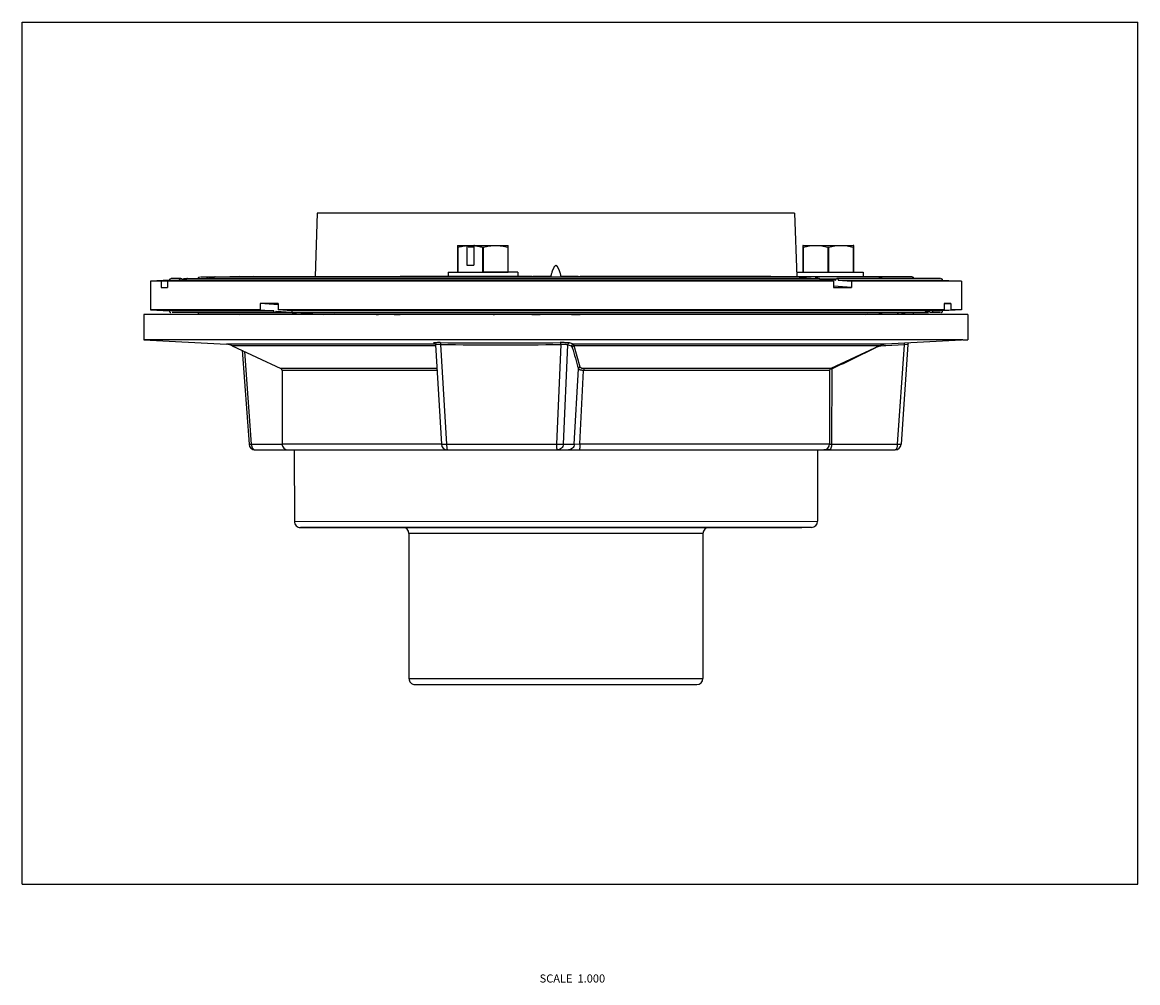
# Model space of a CAD drawing. Units: inches. Extents: x 0 to 11, y -1 to 8.5.
import ezdxf

# ---------------------------------------------------------------- set-up
doc = ezdxf.new("R2010")
doc.units = ezdxf.units.IN
doc.header["$LTSCALE"] = 0.605
doc.header["$MEASUREMENT"] = 0
doc.layers.get('0').update_dxf_attribs({"linetype": 'CONTINUOUS'})
doc.styles.get("Standard").update_dxf_attribs({"font": 'txt', "width": 0.8})

msp = doc.modelspace()

# ---------------------------------------------------------------- linework, layer by layer
at = {"color": 7, "linetype": 'Continuous'}
for p, q in [((0, 0), (0, 8.5)), ((0, 8.5), (11, 8.5)), ((11, 0), (11, 8.5)), ((2.909, 6.618), (2.888, 5.993)), ((7.616, 6.618), (2.909, 6.618)), ((7.616, 6.618), (7.638, 5.993)), ((4.293, 6.299), (4.293, 6.299)), ((4.293, 6.299), (4.293, 6.037)), ((4.293, 6.299), (4.793, 6.299)), ((4.293, 6.283), (4.298, 6.283)), ((4.298, 6.037), (4.298, 6.283)), ((4.383, 6.298), (4.385, 6.299)), ((4.383, 6.298), (4.383, 6.106)), ((4.397, 6.287), (4.391, 6.299)), ((4.397, 6.287), (4.452, 6.287)), ((4.454, 6.299), (4.452, 6.298)), ((4.452, 6.298), (4.452, 6.106)), ((4.537, 6.283), (4.537, 6.037)), ((4.537, 6.283), (4.548, 6.283)), ((4.548, 6.037), (4.548, 6.283)), ((4.787, 6.283), (4.787, 6.037)), ((4.787, 6.283), (4.793, 6.283)), ((4.793, 6.037), (4.793, 6.299)), ((4.793, 6.299), (4.793, 6.299)), ((7.702, 6.3), (7.699, 6.298)), ((7.699, 6.298), (7.699, 6.037)), ((7.699, 6.283), (7.704, 6.283)), ((7.702, 6.3), (8.195, 6.3)), ((7.704, 6.037), (7.704, 6.283)), ((7.943, 6.283), (7.954, 6.283)), ((7.943, 6.283), (7.943, 6.037)), ((7.954, 6.037), (7.954, 6.283)), ((8.193, 6.283), (8.199, 6.283)), ((8.193, 6.283), (8.193, 6.037)), ((8.199, 6.298), (8.195, 6.3)), ((8.199, 6.037), (8.199, 6.298)), ((4.383, 6.106), (4.452, 6.106)), ((1.45, 5.957), (1.263, 5.947)), ((1.263, 5.947), (1.263, 5.663)), ((1.368, 5.947), (1.263, 5.947)), ((1.368, 5.947), (1.429, 5.95)), ((1.368, 5.947), (1.368, 5.885)), ((1.429, 5.95), (1.459, 5.952)), ((1.614, 5.957), (1.433, 5.947)), ((1.433, 5.947), (1.433, 5.885)), ((8.001, 5.947), (1.433, 5.947)), ((1.45, 5.957), (1.55, 5.957)), ((1.459, 5.952), (1.55, 5.957)), ((1.565, 5.973), (1.467, 5.973)), ((1.616, 5.965), (1.58, 5.963)), ((1.58, 5.958), (1.614, 5.96)), ((1.589, 5.973), (7.858, 5.973)), ((1.614, 5.957), (7.869, 5.957)), ((1.758, 5.988), (7.659, 5.988)), ((1.888, 5.979), (1.851, 5.978)), ((1.852, 5.973), (1.886, 5.975)), ((2.138, 5.993), (2.045, 5.988)), ((2.125, 5.988), (2.214, 5.993)), ((2.138, 5.993), (3.699, 5.993)), ((2.279, 5.993), (2.189, 5.988)), ((5.025, 5.993), (3.726, 5.993)), ((4.199, 6.037), (4.199, 5.993)), ((4.199, 6.037), (4.793, 6.037)), ((4.886, 6.037), (4.548, 6.037)), ((4.886, 6.037), (4.886, 5.993)), ((5.211, 5.993), (5.035, 5.993)), ((5.481, 5.993), (5.314, 5.993)), ((7.382, 5.993), (5.5, 5.993)), ((7.448, 5.988), (7.382, 5.993)), ((7.396, 5.993), (8.378, 5.993)), ((7.406, 5.991), (7.406, 5.993)), ((7.559, 5.993), (7.624, 5.988)), ((7.636, 6.037), (8.292, 6.037)), ((7.665, 5.985), (7.671, 5.984)), ((7.671, 5.984), (7.691, 5.983)), ((7.691, 5.983), (7.824, 5.973)), ((8.775, 5.988), (7.835, 5.988)), ((7.862, 5.971), (8.029, 5.971)), ((7.864, 5.97), (7.876, 5.969)), ((8.001, 5.947), (7.869, 5.957)), ((7.876, 5.969), (8.023, 5.958)), ((8.001, 5.947), (8.001, 5.885)), ((9.053, 5.973), (8.034, 5.973)), ((8.045, 5.957), (9.075, 5.957)), ((8.045, 5.957), (8.178, 5.947)), ((9.263, 5.947), (8.178, 5.947)), ((8.178, 5.947), (8.178, 5.885)), ((8.292, 6.037), (8.292, 5.993)), ((8.378, 5.993), (8.446, 5.989)), ((8.446, 5.99), (8.48, 5.988)), ((9.075, 5.957), (9.263, 5.947)), ((9.263, 5.947), (9.263, 5.663)), ((1.368, 5.885), (1.433, 5.888)), ((8.178, 5.885), (8.002, 5.898)), ((2.347, 5.725), (2.347, 5.663)), ((2.523, 5.712), (2.347, 5.725)), ((2.524, 5.725), (2.524, 5.663)), ((9.092, 5.722), (9.157, 5.725)), ((9.092, 5.725), (9.092, 5.663)), ((9.157, 5.725), (9.157, 5.663)), ((1.2, 5.617), (1.2, 5.367)), ((1.2, 5.617), (1.2, 5.617)), ((1.23, 5.617), (1.2, 5.617)), ((1.747, 5.617), (1.23, 5.617)), ((1.263, 5.663), (1.45, 5.654)), ((2.347, 5.663), (1.263, 5.663)), ((2.48, 5.654), (1.45, 5.654)), ((2.491, 5.637), (1.477, 5.637)), ((2.867, 5.617), (1.747, 5.617)), ((2.69, 5.622), (1.751, 5.622)), ((2.045, 5.622), (2.138, 5.618)), ((2.347, 5.663), (2.48, 5.654)), ((2.663, 5.639), (2.496, 5.639)), ((2.502, 5.652), (2.65, 5.641)), ((9.092, 5.663), (2.524, 5.663)), ((2.657, 5.654), (2.524, 5.663)), ((2.65, 5.641), (2.661, 5.64)), ((8.911, 5.654), (2.657, 5.654)), ((2.668, 5.637), (8.936, 5.637)), ((2.701, 5.637), (2.835, 5.627)), ((2.835, 5.627), (2.855, 5.626)), ((2.855, 5.626), (2.86, 5.625)), ((2.867, 5.622), (8.777, 5.622)), ((5.263, 5.617), (2.867, 5.617)), ((2.901, 5.622), (2.966, 5.618)), ((3.143, 5.618), (3.078, 5.622)), ((3.119, 5.618), (3.119, 5.619)), ((4.529, 5.617), (4.526, 5.618)), ((4.644, 5.618), (4.658, 5.617)), ((4.676, 5.617), (4.676, 5.618)), ((7.528, 5.617), (5.263, 5.617)), ((8.778, 5.617), (7.528, 5.617)), ((8.336, 5.622), (8.246, 5.618)), ((8.311, 5.618), (8.4, 5.622)), ((8.446, 5.621), (8.378, 5.618)), ((8.48, 5.622), (8.446, 5.621)), ((8.674, 5.633), (8.637, 5.631)), ((8.639, 5.635), (8.674, 5.637)), ((9.325, 5.618), (8.778, 5.617)), ((8.946, 5.647), (8.909, 5.645)), ((9.092, 5.663), (8.911, 5.654)), ((8.911, 5.65), (8.945, 5.652)), ((9.051, 5.637), (8.96, 5.637)), ((8.976, 5.654), (9.066, 5.658)), ((9.075, 5.654), (8.976, 5.654)), ((9.066, 5.658), (9.096, 5.66)), ((9.263, 5.663), (9.075, 5.654)), ((9.096, 5.66), (9.157, 5.663)), ((9.263, 5.663), (9.157, 5.663)), ((9.325, 5.618), (9.325, 5.618)), ((9.325, 5.618), (9.325, 5.368)), ((1.2, 5.367), (1.2, 5.367)), ((1.2, 5.367), (2.013, 5.325)), ((4.408, 5.367), (1.2, 5.367)), ((4.074, 5.325), (2.013, 5.325)), ((2.071, 5.31), (2.551, 5.084)), ((4.075, 5.31), (2.071, 5.31)), ((4.056, 5.337), (4.067, 5.334)), ((4.062, 5.336), (4.062, 5.336)), ((4.074, 5.322), (4.075, 5.319)), ((4.075, 5.319), (4.134, 4.339)), ((4.125, 5.322), (4.184, 4.339)), ((9.275, 5.368), (4.408, 5.367)), ((5.31, 5.322), (5.267, 4.339)), ((5.378, 5.318), (5.335, 4.339)), ((5.416, 5.306), (5.378, 5.318)), ((5.435, 5.325), (5.398, 5.337)), ((8.512, 5.325), (5.435, 5.325)), ((8.454, 5.31), (5.442, 5.31)), ((5.503, 5.098), (5.442, 5.31)), ((8.454, 5.31), (7.974, 5.085)), ((8.492, 5.308), (8.467, 5.306)), ((8.517, 5.309), (8.492, 5.308)), ((9.325, 5.368), (8.512, 5.325)), ((8.696, 5.319), (8.517, 5.309)), ((8.696, 5.319), (8.629, 4.34)), ((8.734, 5.322), (8.668, 4.339)), ((8.734, 5.322), (8.696, 5.319)), ((9.275, 5.368), (9.325, 5.368)), ((9.325, 5.368), (9.325, 5.368)), ((2.168, 5.265), (2.236, 4.338)), ((2.191, 5.254), (2.258, 4.339)), ((4.089, 5.084), (2.551, 5.084)), ((2.562, 5.066), (2.562, 4.342)), ((4.09, 5.066), (2.562, 5.066)), ((5.444, 4.339), (5.484, 5.081)), ((5.498, 4.342), (5.536, 5.066)), ((7.962, 5.067), (5.536, 5.066)), ((7.974, 5.085), (5.538, 5.084)), ((7.962, 5.067), (7.962, 4.343)), ((7.985, 5.082), (7.964, 5.075)), ((7.985, 5.082), (7.98, 4.34)), ((7.983, 5.089), (7.984, 5.085)), ((7.99, 5.084), (7.985, 5.082)), ((2.258, 4.339), (2.562, 4.339)), ((2.562, 4.342), (4.134, 4.342)), ((4.184, 4.339), (5.267, 4.339)), ((5.335, 4.339), (5.444, 4.339)), ((5.444, 4.339), (5.498, 4.342)), ((5.498, 4.342), (7.425, 4.342)), ((7.425, 4.342), (7.962, 4.343)), ((7.98, 4.34), (8.629, 4.34)), ((2.296, 4.283), (2.62, 4.283)), ((2.622, 4.282), (4.192, 4.282)), ((2.673, 4.282), (3.1, 4.282)), ((2.682, 4.282), (2.683, 3.577)), ((3.1, 4.282), (4.192, 4.282)), ((4.193, 4.282), (5.276, 4.282)), ((5.276, 4.282), (5.385, 4.282)), ((5.385, 4.282), (7.902, 4.283)), ((5.493, 4.282), (6.166, 4.282)), ((6.166, 4.282), (7.902, 4.283)), ((7.842, 4.283), (7.843, 3.578)), ((7.902, 4.283), (7.902, 4.283)), ((7.902, 4.283), (7.902, 4.283)), ((7.903, 4.283), (8.608, 4.283)), ((7.959, 4.283), (7.905, 4.283)), ((2.683, 3.577), (7.843, 3.578)), ((7.689, 3.518), (2.743, 3.517)), ((2.743, 3.517), (3.771, 3.517)), ((3.771, 3.517), (6.744, 3.517)), ((3.813, 3.458), (3.813, 2.028)), ((4.225, 3.457), (3.813, 3.458)), ((4.24, 3.457), (4.225, 3.457)), ((6.298, 3.457), (4.24, 3.457)), ((6.713, 3.458), (6.298, 3.457)), ((6.713, 3.458), (6.713, 2.028)), ((6.744, 3.517), (7.689, 3.518)), ((7.783, 3.518), (7.689, 3.518)), ((3.813, 2.028), (6.713, 2.028)), ((3.873, 1.968), (6.62, 1.968)), ((3.873, 1.968), (3.873, 1.968)), ((6.62, 1.968), (6.653, 1.968)), ((0, 0), (11, 0))]:
    msp.add_line(p, q, dxfattribs=at)
for points in [[(4.062, 5.336), (4.062, 5.336), (4.063, 5.336), (4.064, 5.335), (4.066, 5.334), (4.067, 5.333), (4.069, 5.332), (4.071, 5.33), (4.072, 5.328)], [(4.072, 5.328), (4.074, 5.325), (4.074, 5.322)], [(8.734, 5.322), (8.735, 5.324), (8.735, 5.326), (8.736, 5.328), (8.736, 5.33), (8.737, 5.332), (8.738, 5.333), (8.74, 5.335), (8.741, 5.336), (8.742, 5.337), (8.742, 5.337)]]:
    msp.add_lwpolyline(points, dxfattribs=at)
for centre, radius, start, end in [((4.417, 5.878), 0.421, 84.9311, 85.1294), ((4.416, 5.873), 0.427, 84.0836, 84.9304), ((1.466, 5.957), 0.0156, 90, 183), ((1.747, 5.972), 0.0156, 90, 176.7432), ((8.778, 5.972), 0.0156, 3.2568, 90), ((9.059, 5.957), 0.0156, 357, 90), ((1.466, 5.653), 0.0156, 177, 270), ((1.747, 5.638), 0.0156, 183.2568, 270), ((8.778, 5.638), 0.0156, 270, 356.7432), ((9.059, 5.653), 0.0156, 270, 3), ((2.004, 5.169), 0.156, 64.8172, 87.0015), ((4.714, 70.828), 65.49, 269.48264, 270.51858), ((4.717, 70.848), 65.529, 269.48279, 270.51842), ((104.444, 33.695), 103.013, 196.00426, 196.12674), ((-77.945, 181.401), 196.144, 295.98416, 296.12322), ((8.474, 5.178), 0.128, 112.3152, 116.1227), ((8.474, 5.18), 0.126, 100.9147, 112.341), ((8.474, 5.182), 0.125, 93.1482, 100.9079), ((8.521, 5.169), 0.156, 93.0015, 115.1858), ((2.542, 5.066), 0.02, 0.0015, 64.8172), ((7.982, 5.067), 0.02, 115.1858, 180.0015), ((8.038, 5.104), 0.0575, 199.339, 202.3636), ((2.296, 4.343), 0.06, 184.2171, 269.997), ((2.622, 4.342), 0.06, 180.0015, 270.0015), ((4.193, 4.342), 0.06, 183.4329, 270.0006), ((7.902, 4.343), 0.06, 270.0015, 0.0015), ((7.985, 4.908), 0.568, 267.6956, 268.5673), ((7.991, 5.124), 0.785, 268.5349, 269.2291), ((8.608, 4.343), 0.06, 270.0036, 356.128), ((2.743, 3.577), 0.06, 180.0015, 270.0015), ((7.783, 3.578), 0.06, 270.0015, 0.0015), ((3.753, 3.458), 0.06, 0.0015, 87.1192), ((6.773, 3.458), 0.06, 92.8838, 180.0015), ((3.873, 2.028), 0.06, 180.0015, 270.0015), ((6.653, 2.028), 0.06, 270.0015, 0.0015)]:
    msp.add_arc(centre, radius, start, end, dxfattribs=at)
for centre, major_axis, ratio, start_param, end_param in [((5.263, 6.094), (4, 0.203), 0.013529, -2.911733, -2.849223), ((5.263, 6.094), (4, -0.148), 0.037007, -0.81528, -0.75277), ((5.263, 5.516), (4, -0.148), 0.037007, 2.326313, 2.388823), ((5.263, 5.516), (4, 0.203), 0.013529, 0.229859, 0.292369)]:
    msp.add_ellipse(centre, major_axis=major_axis, ratio=ratio, start_param=start_param, end_param=end_param, dxfattribs=at)
for points, knots in [([(4.298, 6.283), (4.305, 6.284), (4.319, 6.288), (4.337, 6.291), (4.351, 6.294), (4.365, 6.296), (4.376, 6.297), (4.383, 6.298)], [0, 0, 0, 0, 0.250704, 0.500905, 0.625833, 0.750659, 1, 1, 1, 1]), ([(4.46, 6.297), (4.467, 6.296), (4.48, 6.295), (4.499, 6.291), (4.518, 6.287), (4.531, 6.284), (4.537, 6.283)], [0, 0, 0, 0, 0.249389, 0.499149, 0.749345, 1, 1, 1, 1]), ([(4.548, 6.283), (4.558, 6.285), (4.577, 6.29), (4.607, 6.295), (4.637, 6.298), (4.658, 6.299), (4.668, 6.299)], [0, 0, 0, 0, 0.250893, 0.501089, 0.75071, 1, 1, 1, 1]), ([(4.668, 6.299), (4.678, 6.299), (4.698, 6.298), (4.728, 6.295), (4.758, 6.29), (4.778, 6.285), (4.787, 6.283)], [0, 0, 0, 0, 0.249295, 0.498918, 0.749112, 1, 1, 1, 1]), ([(7.704, 6.283), (7.714, 6.286), (7.733, 6.29), (7.763, 6.296), (7.793, 6.299), (7.814, 6.3), (7.824, 6.3)], [0, 0, 0, 0, 0.25089, 0.501085, 0.750707, 1, 1, 1, 1]), ([(7.824, 6.3), (7.834, 6.3), (7.854, 6.299), (7.884, 6.296), (7.914, 6.29), (7.934, 6.286), (7.943, 6.283)], [0, 0, 0, 0, 0.249293, 0.498915, 0.749109, 1, 1, 1, 1]), ([(7.954, 6.283), (7.964, 6.286), (7.983, 6.29), (8.013, 6.296), (8.043, 6.299), (8.064, 6.3), (8.074, 6.3)], [0, 0, 0, 0, 0.25089, 0.501085, 0.750707, 1, 1, 1, 1]), ([(8.074, 6.3), (8.084, 6.3), (8.104, 6.299), (8.134, 6.296), (8.164, 6.29), (8.184, 6.286), (8.193, 6.283)], [0, 0, 0, 0, 0.249293, 0.498915, 0.749109, 1, 1, 1, 1]), ([(5.314, 5.993), (5.313, 5.998), (5.31, 6.008), (5.306, 6.022), (5.303, 6.035), (5.299, 6.045), (5.297, 6.052), (5.294, 6.059), (5.291, 6.066), (5.288, 6.073), (5.285, 6.079), (5.283, 6.083), (5.281, 6.087), (5.278, 6.09), (5.276, 6.093), (5.273, 6.096), (5.27, 6.098), (5.266, 6.1), (5.263, 6.1), (5.261, 6.1), (5.259, 6.099), (5.257, 6.099), (5.255, 6.098), (5.252, 6.096), (5.25, 6.093), (5.248, 6.091), (5.246, 6.089), (5.245, 6.087), (5.242, 6.083), (5.24, 6.079), (5.237, 6.073), (5.234, 6.066), (5.231, 6.059), (5.228, 6.052), (5.226, 6.045), (5.223, 6.035), (5.219, 6.022), (5.215, 6.008), (5.213, 5.998), (5.211, 5.993)], [0, 0, 0, 0, 0.062438, 0.124876, 0.187314, 0.218534, 0.249755, 0.280977, 0.312199, 0.343421, 0.374652, 0.390267, 0.405884, 0.421504, 0.437145, 0.452813, 0.468477, 0.484309, 0.499987, 0.507796, 0.515661, 0.523588, 0.531521, 0.547204, 0.562853, 0.570677, 0.578493, 0.594114, 0.609735, 0.62535, 0.656578, 0.687801, 0.719023, 0.750245, 0.781466, 0.812686, 0.875124, 0.937562, 1, 1, 1, 1]), ([(1.55, 5.957), (1.55, 5.958), (1.55, 5.96), (1.55, 5.963), (1.552, 5.966), (1.554, 5.968), (1.556, 5.97), (1.559, 5.972), (1.562, 5.973), (1.564, 5.973), (1.565, 5.973)], [0, 0, 0, 0, 0.126455, 0.253627, 0.380187, 0.505704, 0.63025, 0.754004, 0.877209, 1, 1, 1, 1]), ([(1.565, 5.973), (1.566, 5.973), (1.568, 5.973), (1.57, 5.972), (1.573, 5.971), (1.575, 5.969), (1.577, 5.967), (1.579, 5.964), (1.579, 5.961), (1.58, 5.959), (1.58, 5.958)], [0, 0, 0, 0, 0.122966, 0.246243, 0.369979, 0.494491, 0.619936, 0.746441, 0.873521, 1, 1, 1, 1]), ([(1.629, 5.973), (1.628, 5.973), (1.626, 5.973), (1.623, 5.972), (1.621, 5.97), (1.618, 5.968), (1.616, 5.966), (1.615, 5.963), (1.614, 5.96), (1.614, 5.958), (1.614, 5.957)], [0, 0, 0, 0, 0.122791, 0.245996, 0.36975, 0.494296, 0.619813, 0.746373, 0.873545, 1, 1, 1, 1]), ([(1.821, 5.973), (1.822, 5.974), (1.822, 5.976), (1.823, 5.979), (1.824, 5.981), (1.826, 5.983), (1.828, 5.985), (1.831, 5.987), (1.834, 5.988), (1.836, 5.988), (1.837, 5.988)], [0, 0, 0, 0, 0.127088, 0.254216, 0.380458, 0.505757, 0.630167, 0.7539, 0.877136, 1, 1, 1, 1]), ([(1.837, 5.988), (1.837, 5.988), (1.839, 5.988), (1.842, 5.987), (1.845, 5.985), (1.847, 5.983), (1.849, 5.981), (1.85, 5.979), (1.851, 5.976), (1.852, 5.974), (1.852, 5.973)], [0, 0, 0, 0, 0.122966, 0.246243, 0.369979, 0.494491, 0.619935, 0.746441, 0.873521, 1, 1, 1, 1]), ([(1.901, 5.988), (1.9, 5.988), (1.898, 5.988), (1.896, 5.987), (1.893, 5.985), (1.891, 5.983), (1.889, 5.981), (1.887, 5.979), (1.887, 5.976), (1.886, 5.974), (1.886, 5.973)], [0, 0, 0, 0, 0.122864, 0.2461, 0.369833, 0.494243, 0.619542, 0.745784, 0.872912, 1, 1, 1, 1]), ([(3.49, 5.993), (3.491, 5.992), (3.492, 5.992), (3.495, 5.992), (3.497, 5.991), (3.502, 5.991), (3.509, 5.991), (3.519, 5.99), (3.531, 5.99), (3.544, 5.99), (3.559, 5.989), (3.575, 5.989), (3.592, 5.989), (3.617, 5.99), (3.649, 5.99), (3.687, 5.991), (3.713, 5.992), (3.726, 5.993)], [0, 0, 0, 0, 0.007903, 0.01794, 0.03009, 0.044322, 0.078898, 0.121309, 0.171062, 0.227639, 0.290398, 0.35862, 0.431558, 0.508358, 0.670025, 0.836498, 1, 1, 1, 1]), ([(5.025, 5.993), (5.043, 5.992), (5.081, 5.991), (5.139, 5.99), (5.2, 5.989), (5.263, 5.989), (5.325, 5.989), (5.386, 5.99), (5.444, 5.991), (5.482, 5.992), (5.5, 5.993)], [0, 0, 0, 0, 0.11419, 0.237605, 0.367213, 0.5, 0.632787, 0.762395, 0.88581, 1, 1, 1, 1]), ([(7.67, 5.973), (7.67, 5.974), (7.669, 5.976), (7.669, 5.979), (7.668, 5.981), (7.666, 5.983), (7.665, 5.985), (7.663, 5.987), (7.661, 5.988), (7.659, 5.988), (7.659, 5.988)], [0, 0, 0, 0, 0.145347, 0.287906, 0.424603, 0.55392, 0.675192, 0.788742, 0.896168, 1, 1, 1, 1]), ([(7.824, 5.973), (7.824, 5.974), (7.825, 5.976), (7.825, 5.979), (7.826, 5.981), (7.828, 5.983), (7.829, 5.985), (7.831, 5.987), (7.833, 5.988), (7.835, 5.988), (7.835, 5.988)], [0, 0, 0, 0, 0.144674, 0.287214, 0.424314, 0.553823, 0.675197, 0.788736, 0.896113, 1, 1, 1, 1]), ([(7.835, 5.988), (7.836, 5.988), (7.837, 5.988), (7.84, 5.987), (7.841, 5.985), (7.843, 5.983), (7.844, 5.981), (7.845, 5.979), (7.846, 5.976), (7.846, 5.974), (7.846, 5.973)], [0, 0, 0, 0, 0.103832, 0.211258, 0.324808, 0.44608, 0.575397, 0.712094, 0.854653, 1, 1, 1, 1]), ([(7.869, 5.957), (7.869, 5.958), (7.869, 5.96), (7.868, 5.963), (7.867, 5.966), (7.866, 5.968), (7.864, 5.97), (7.862, 5.972), (7.86, 5.973), (7.858, 5.973), (7.858, 5.973)], [0, 0, 0, 0, 0.143796, 0.286538, 0.424351, 0.554764, 0.676777, 0.790402, 0.897222, 1, 1, 1, 1]), ([(8.023, 5.958), (8.023, 5.959), (8.024, 5.961), (8.024, 5.964), (8.025, 5.966), (8.027, 5.969), (8.028, 5.971), (8.03, 5.972), (8.032, 5.973), (8.034, 5.973), (8.034, 5.973)], [0, 0, 0, 0, 0.144673, 0.287211, 0.424312, 0.553822, 0.675198, 0.788737, 0.896114, 1, 1, 1, 1]), ([(8.034, 5.973), (8.035, 5.973), (8.037, 5.973), (8.039, 5.972), (8.041, 5.97), (8.042, 5.968), (8.044, 5.966), (8.045, 5.963), (8.045, 5.96), (8.045, 5.958), (8.045, 5.957)], [0, 0, 0, 0, 0.102778, 0.209598, 0.323223, 0.445236, 0.575649, 0.713462, 0.856204, 1, 1, 1, 1]), ([(2.491, 5.637), (2.49, 5.637), (2.489, 5.637), (2.486, 5.638), (2.484, 5.64), (2.483, 5.642), (2.481, 5.645), (2.48, 5.647), (2.48, 5.65), (2.48, 5.653), (2.48, 5.654)], [0, 0, 0, 0, 0.102778, 0.209598, 0.323221, 0.445235, 0.575647, 0.713461, 0.856204, 1, 1, 1, 1]), ([(2.502, 5.652), (2.502, 5.651), (2.502, 5.649), (2.501, 5.646), (2.5, 5.644), (2.499, 5.641), (2.497, 5.64), (2.495, 5.638), (2.493, 5.637), (2.492, 5.637), (2.491, 5.637)], [0, 0, 0, 0, 0.144673, 0.287211, 0.424311, 0.55382, 0.675196, 0.788736, 0.896114, 1, 1, 1, 1]), ([(2.657, 5.654), (2.657, 5.653), (2.657, 5.65), (2.657, 5.647), (2.658, 5.645), (2.66, 5.642), (2.661, 5.64), (2.663, 5.638), (2.665, 5.637), (2.667, 5.637), (2.668, 5.637)], [0, 0, 0, 0, 0.143796, 0.286539, 0.424353, 0.554765, 0.676779, 0.790402, 0.897222, 1, 1, 1, 1]), ([(2.69, 5.622), (2.689, 5.622), (2.688, 5.623), (2.686, 5.623), (2.684, 5.625), (2.682, 5.627), (2.681, 5.629), (2.68, 5.631), (2.679, 5.634), (2.679, 5.636), (2.679, 5.637)], [0, 0, 0, 0, 0.103832, 0.211257, 0.324806, 0.446078, 0.575395, 0.712092, 0.854653, 1, 1, 1, 1]), ([(2.701, 5.637), (2.701, 5.636), (2.701, 5.634), (2.7, 5.632), (2.699, 5.629), (2.698, 5.627), (2.696, 5.625), (2.694, 5.623), (2.692, 5.623), (2.691, 5.622), (2.69, 5.622)], [0, 0, 0, 0, 0.144674, 0.287214, 0.424313, 0.553821, 0.675196, 0.788735, 0.896113, 1, 1, 1, 1]), ([(2.856, 5.637), (2.856, 5.636), (2.856, 5.634), (2.857, 5.631), (2.858, 5.629), (2.859, 5.627), (2.861, 5.625), (2.862, 5.623), (2.864, 5.623), (2.866, 5.622), (2.867, 5.622)], [0, 0, 0, 0, 0.145347, 0.287908, 0.424605, 0.553922, 0.675194, 0.788743, 0.896168, 1, 1, 1, 1]), ([(3.49, 5.618), (3.491, 5.618), (3.492, 5.618), (3.495, 5.618), (3.497, 5.619), (3.502, 5.619), (3.509, 5.619), (3.519, 5.62), (3.531, 5.62), (3.544, 5.621), (3.559, 5.621), (3.575, 5.621), (3.592, 5.621), (3.617, 5.62), (3.649, 5.62), (3.687, 5.619), (3.713, 5.618), (3.726, 5.618)], [0, 0, 0, 0, 0.007903, 0.01794, 0.03009, 0.044322, 0.078898, 0.121309, 0.171062, 0.227639, 0.290398, 0.35862, 0.431558, 0.508358, 0.670025, 0.836498, 1, 1, 1, 1]), ([(5.025, 5.618), (5.043, 5.618), (5.081, 5.619), (5.139, 5.62), (5.2, 5.621), (5.263, 5.621), (5.325, 5.621), (5.386, 5.62), (5.444, 5.619), (5.482, 5.618), (5.5, 5.618)], [0, 0, 0, 0, 0.11419, 0.237605, 0.367213, 0.5, 0.632787, 0.762395, 0.88581, 1, 1, 1, 1]), ([(8.624, 5.622), (8.625, 5.622), (8.627, 5.623), (8.63, 5.623), (8.632, 5.625), (8.634, 5.627), (8.636, 5.629), (8.638, 5.631), (8.639, 5.634), (8.639, 5.636), (8.639, 5.637)], [0, 0, 0, 0, 0.122863, 0.246099, 0.369832, 0.494242, 0.61954, 0.745783, 0.872912, 1, 1, 1, 1]), ([(8.689, 5.622), (8.688, 5.622), (8.686, 5.623), (8.683, 5.623), (8.68, 5.625), (8.678, 5.627), (8.676, 5.629), (8.675, 5.631), (8.674, 5.634), (8.674, 5.636), (8.674, 5.637)], [0, 0, 0, 0, 0.122966, 0.246244, 0.36998, 0.494492, 0.619936, 0.746441, 0.87352, 1, 1, 1, 1]), ([(8.704, 5.637), (8.704, 5.636), (8.703, 5.634), (8.702, 5.631), (8.701, 5.629), (8.699, 5.627), (8.697, 5.625), (8.694, 5.623), (8.692, 5.623), (8.69, 5.622), (8.689, 5.622)], [0, 0, 0, 0, 0.127088, 0.254217, 0.38046, 0.505758, 0.630168, 0.753901, 0.877137, 1, 1, 1, 1]), ([(8.896, 5.637), (8.897, 5.637), (8.899, 5.637), (8.902, 5.638), (8.904, 5.64), (8.907, 5.642), (8.909, 5.644), (8.91, 5.647), (8.911, 5.65), (8.911, 5.653), (8.911, 5.654)], [0, 0, 0, 0, 0.12279, 0.245996, 0.369749, 0.494295, 0.619812, 0.746373, 0.873545, 1, 1, 1, 1]), ([(8.96, 5.637), (8.96, 5.637), (8.958, 5.637), (8.955, 5.638), (8.952, 5.64), (8.95, 5.641), (8.948, 5.644), (8.947, 5.646), (8.946, 5.649), (8.945, 5.651), (8.945, 5.652)], [0, 0, 0, 0, 0.122966, 0.246244, 0.36998, 0.494492, 0.619936, 0.746441, 0.873521, 1, 1, 1, 1]), ([(8.976, 5.654), (8.976, 5.653), (8.975, 5.65), (8.975, 5.647), (8.973, 5.644), (8.971, 5.642), (8.969, 5.64), (8.966, 5.638), (8.964, 5.637), (8.961, 5.637), (8.96, 5.637)], [0, 0, 0, 0, 0.126455, 0.253627, 0.380188, 0.505705, 0.630251, 0.754004, 0.87721, 1, 1, 1, 1]), ([(4.085, 5.34), (4.082, 5.34), (4.078, 5.34), (4.074, 5.34), (4.07, 5.34), (4.067, 5.34), (4.065, 5.34), (4.062, 5.339), (4.06, 5.339), (4.059, 5.339), (4.058, 5.339), (4.057, 5.339), (4.056, 5.338), (4.056, 5.338), (4.056, 5.338), (4.055, 5.338), (4.055, 5.338), (4.055, 5.338), (4.055, 5.338), (4.055, 5.338), (4.056, 5.337), (4.056, 5.337), (4.056, 5.337), (4.056, 5.337)], [0, 0, 0, 0, 0.247529, 0.359441, 0.462848, 0.557322, 0.642437, 0.717781, 0.783073, 0.838131, 0.882796, 0.901196, 0.916965, 0.930112, 0.940691, 0.94882, 0.954763, 0.959181, 0.963495, 0.9692, 0.977024, 0.987251, 1, 1, 1, 1]), ([(4.056, 5.337), (4.057, 5.337), (4.059, 5.337), (4.061, 5.337), (4.062, 5.336)], [0, 0, 0, 0, 0.249066, 1, 1, 1, 1]), ([(4.125, 5.322), (4.122, 5.322), (4.115, 5.322), (4.106, 5.322), (4.098, 5.322), (4.093, 5.322), (4.089, 5.322), (4.086, 5.321), (4.083, 5.321), (4.081, 5.321), (4.079, 5.321), (4.078, 5.32), (4.077, 5.32), (4.076, 5.32), (4.076, 5.32), (4.075, 5.32), (4.075, 5.32), (4.075, 5.319), (4.075, 5.319), (4.075, 5.319)], [0, 0, 0, 0, 0.2016, 0.391626, 0.563332, 0.640664, 0.711493, 0.775316, 0.831671, 0.880106, 0.92029, 0.93724, 0.952079, 0.964807, 0.975438, 0.984025, 0.990708, 0.995805, 1, 1, 1, 1]), ([(4.122, 5.341), (4.116, 5.341), (4.103, 5.341), (4.091, 5.341), (4.085, 5.34)], [0, 0, 0, 0, 0.529233, 1, 1, 1, 1]), ([(4.122, 5.341), (4.122, 5.341), (4.123, 5.34), (4.123, 5.34), (4.123, 5.339), (4.124, 5.339), (4.124, 5.337), (4.124, 5.335), (4.125, 5.332), (4.125, 5.327), (4.125, 5.324), (4.125, 5.322)], [0, 0, 0, 0, 0.017139, 0.03996, 0.069609, 0.106434, 0.201608, 0.32392, 0.469824, 0.635264, 1, 1, 1, 1]), ([(5.306, 5.341), (5.307, 5.341), (5.307, 5.34), (5.307, 5.34), (5.307, 5.34), (5.308, 5.339), (5.308, 5.337), (5.309, 5.335), (5.309, 5.332), (5.309, 5.327), (5.31, 5.324), (5.31, 5.322)], [0, 0, 0, 0, 0.017303, 0.040313, 0.070142, 0.107123, 0.202518, 0.324915, 0.470765, 0.636014, 1, 1, 1, 1]), ([(5.398, 5.337), (5.397, 5.337), (5.397, 5.337), (5.396, 5.338), (5.394, 5.338), (5.391, 5.338), (5.387, 5.339), (5.382, 5.339), (5.377, 5.339), (5.372, 5.34), (5.363, 5.34), (5.352, 5.34), (5.337, 5.341), (5.322, 5.341), (5.312, 5.341), (5.306, 5.341)], [0, 0, 0, 0, 0.007902, 0.017806, 0.043567, 0.077103, 0.118163, 0.166361, 0.221247, 0.282361, 0.34912, 0.496854, 0.658812, 0.8289, 1, 1, 1, 1]), ([(5.378, 5.318), (5.378, 5.318), (5.377, 5.319), (5.376, 5.319), (5.375, 5.319), (5.373, 5.32), (5.37, 5.32), (5.367, 5.321), (5.361, 5.321), (5.354, 5.321), (5.344, 5.322), (5.333, 5.322), (5.321, 5.322), (5.313, 5.322), (5.31, 5.322)], [0, 0, 0, 0, 0.008331, 0.018534, 0.044633, 0.078298, 0.119362, 0.167491, 0.222269, 0.349899, 0.497416, 0.659191, 0.829103, 1, 1, 1, 1]), ([(5.398, 5.337), (5.396, 5.337), (5.394, 5.337), (5.39, 5.336), (5.387, 5.334), (5.384, 5.332), (5.382, 5.329), (5.38, 5.326), (5.378, 5.322), (5.378, 5.32), (5.378, 5.318)], [0, 0, 0, 0, 0.123573, 0.248291, 0.373281, 0.498285, 0.623546, 0.749276, 0.875107, 1, 1, 1, 1]), ([(5.435, 5.325), (5.434, 5.325), (5.432, 5.324), (5.428, 5.323), (5.425, 5.322), (5.422, 5.319), (5.419, 5.316), (5.417, 5.313), (5.416, 5.309), (5.416, 5.307), (5.416, 5.306)], [0, 0, 0, 0, 0.123574, 0.248292, 0.373281, 0.498286, 0.623546, 0.749275, 0.875105, 1, 1, 1, 1]), ([(5.423, 5.293), (5.423, 5.295), (5.422, 5.297), (5.421, 5.3), (5.42, 5.302), (5.419, 5.303), (5.418, 5.304), (5.417, 5.305), (5.416, 5.306), (5.416, 5.306)], [0, 0, 0, 0, 0.349141, 0.497209, 0.627886, 0.741801, 0.840218, 0.925202, 1, 1, 1, 1]), ([(5.442, 5.31), (5.441, 5.31), (5.439, 5.31), (5.435, 5.308), (5.432, 5.307), (5.429, 5.305), (5.427, 5.302), (5.424, 5.298), (5.423, 5.295), (5.423, 5.293)], [0, 0, 0, 0, 0.128214, 0.257466, 0.386136, 0.513242, 0.638496, 0.761788, 1, 1, 1, 1]), ([(5.442, 5.31), (5.442, 5.312), (5.441, 5.315), (5.44, 5.318), (5.439, 5.32), (5.438, 5.322), (5.437, 5.323), (5.436, 5.324), (5.435, 5.325)], [0, 0, 0, 0, 0.359917, 0.511183, 0.643399, 0.756988, 0.852991, 1, 1, 1, 1]), ([(8.467, 5.316), (8.467, 5.314), (8.467, 5.311), (8.467, 5.308), (8.467, 5.306)], [0, 0, 0, 0, 0.482867, 1, 1, 1, 1]), ([(8.698, 5.335), (8.698, 5.334), (8.698, 5.333), (8.697, 5.331), (8.696, 5.328), (8.696, 5.323), (8.696, 5.32), (8.696, 5.319)], [0, 0, 0, 0, 0.092849, 0.197084, 0.436604, 0.709607, 1, 1, 1, 1]), ([(5.503, 5.098), (5.502, 5.098), (5.5, 5.098), (5.496, 5.097), (5.493, 5.095), (5.49, 5.093), (5.488, 5.091), (5.485, 5.087), (5.484, 5.084), (5.484, 5.081)], [0, 0, 0, 0, 0.128235, 0.257448, 0.386058, 0.513108, 0.63833, 0.761624, 1, 1, 1, 1]), ([(5.536, 5.066), (5.533, 5.066), (5.527, 5.067), (5.518, 5.067), (5.509, 5.069), (5.501, 5.071), (5.496, 5.073), (5.492, 5.074), (5.49, 5.076), (5.488, 5.077), (5.486, 5.079), (5.485, 5.08), (5.484, 5.081)], [0, 0, 0, 0, 0.17432, 0.341358, 0.495968, 0.634683, 0.754888, 0.807649, 0.855395, 0.898181, 0.936262, 1, 1, 1, 1]), ([(5.538, 5.084), (5.535, 5.084), (5.531, 5.084), (5.525, 5.085), (5.519, 5.087), (5.514, 5.088), (5.51, 5.09), (5.507, 5.093), (5.504, 5.095), (5.503, 5.097), (5.503, 5.098)], [0, 0, 0, 0, 0.168735, 0.330214, 0.479473, 0.613869, 0.731988, 0.834236, 0.922358, 1, 1, 1, 1]), ([(5.538, 5.084), (5.538, 5.084), (5.537, 5.083), (5.537, 5.08), (5.537, 5.077), (5.537, 5.072), (5.537, 5.068), (5.537, 5.066)], [0, 0, 0, 0, 0.07711, 0.172405, 0.409333, 0.692793, 1, 1, 1, 1]), ([(2.236, 4.338), (2.236, 4.338), (2.236, 4.338), (2.236, 4.338), (2.236, 4.338), (2.237, 4.338), (2.237, 4.338), (2.237, 4.338), (2.237, 4.338), (2.237, 4.338), (2.238, 4.338), (2.239, 4.338), (2.24, 4.338), (2.241, 4.338), (2.242, 4.338), (2.244, 4.339), (2.245, 4.339), (2.247, 4.339), (2.25, 4.339), (2.254, 4.339), (2.257, 4.339), (2.258, 4.339)], [0, 0, 0, 0, 0.000386, 0.001211, 0.00437, 0.009591, 0.01689, 0.02627, 0.037717, 0.05122, 0.066764, 0.103917, 0.149062, 0.202083, 0.262864, 0.331287, 0.407188, 0.490237, 0.580072, 0.778645, 1, 1, 1, 1]), ([(2.258, 4.339), (2.259, 4.336), (2.259, 4.328), (2.262, 4.318), (2.265, 4.308), (2.27, 4.299), (2.275, 4.292), (2.281, 4.288), (2.285, 4.285), (2.289, 4.284), (2.293, 4.283), (2.295, 4.283), (2.296, 4.283)], [0, 0, 0, 0, 0.151221, 0.298876, 0.439325, 0.570426, 0.691007, 0.801286, 0.85316, 0.903268, 0.952045, 1, 1, 1, 1]), ([(4.134, 4.339), (4.134, 4.339), (4.134, 4.338), (4.134, 4.338), (4.134, 4.338), (4.134, 4.338), (4.135, 4.338), (4.135, 4.338), (4.136, 4.338), (4.137, 4.338), (4.138, 4.338), (4.14, 4.338), (4.142, 4.338), (4.145, 4.338), (4.148, 4.338), (4.152, 4.338), (4.157, 4.338), (4.165, 4.338), (4.174, 4.339), (4.181, 4.339), (4.184, 4.339)], [0, 0, 0, 0, 0.002557, 0.004391, 0.006697, 0.012852, 0.021163, 0.031678, 0.044419, 0.05937, 0.076496, 0.117114, 0.165941, 0.222634, 0.28682, 0.357992, 0.435595, 0.607868, 0.798349, 1, 1, 1, 1]), ([(4.184, 4.339), (4.184, 4.335), (4.184, 4.328), (4.185, 4.317), (4.186, 4.309), (4.186, 4.303), (4.187, 4.299), (4.188, 4.295), (4.188, 4.292), (4.189, 4.289), (4.19, 4.287), (4.191, 4.285), (4.191, 4.284), (4.192, 4.283), (4.193, 4.282), (4.193, 4.282), (4.193, 4.282), (4.193, 4.282)], [0, 0, 0, 0, 0.190723, 0.373617, 0.541322, 0.617712, 0.688269, 0.752403, 0.809663, 0.859656, 0.902044, 0.93665, 0.963712, 0.974654, 0.984103, 0.992385, 1, 1, 1, 1]), ([(5.267, 4.339), (5.271, 4.339), (5.278, 4.338), (5.29, 4.338), (5.301, 4.338), (5.311, 4.338), (5.318, 4.338), (5.324, 4.338), (5.327, 4.338), (5.33, 4.338), (5.332, 4.338), (5.334, 4.339), (5.335, 4.339), (5.335, 4.339), (5.335, 4.339)], [0, 0, 0, 0, 0.17042, 0.340131, 0.501724, 0.649171, 0.77699, 0.832068, 0.880514, 0.921823, 0.955668, 0.98179, 0.991891, 1, 1, 1, 1]), ([(5.267, 4.339), (5.267, 4.335), (5.267, 4.328), (5.268, 4.317), (5.268, 4.309), (5.269, 4.303), (5.27, 4.299), (5.27, 4.295), (5.271, 4.292), (5.272, 4.289), (5.273, 4.287), (5.273, 4.285), (5.274, 4.284), (5.275, 4.283), (5.275, 4.282), (5.276, 4.282), (5.276, 4.282), (5.276, 4.282)], [0, 0, 0, 0, 0.190723, 0.373617, 0.541322, 0.617712, 0.688269, 0.752403, 0.809663, 0.859656, 0.902044, 0.93665, 0.963712, 0.974654, 0.984103, 0.992385, 1, 1, 1, 1]), ([(5.335, 4.339), (5.335, 4.332), (5.331, 4.317), (5.318, 4.298), (5.299, 4.285), (5.284, 4.282), (5.276, 4.282)], [0, 0, 0, 0, 0.251388, 0.501949, 0.751373, 1, 1, 1, 1]), ([(5.444, 4.339), (5.444, 4.332), (5.44, 4.317), (5.427, 4.298), (5.407, 4.285), (5.392, 4.282), (5.385, 4.282)], [0, 0, 0, 0, 0.251423, 0.501976, 0.751383, 1, 1, 1, 1]), ([(5.498, 4.342), (5.498, 4.338), (5.498, 4.331), (5.498, 4.32), (5.498, 4.311), (5.497, 4.304), (5.497, 4.3), (5.496, 4.296), (5.496, 4.293), (5.496, 4.29), (5.495, 4.287), (5.495, 4.286), (5.495, 4.285), (5.494, 4.284), (5.494, 4.283), (5.494, 4.283), (5.494, 4.283), (5.493, 4.282), (5.493, 4.282), (5.493, 4.282)], [0, 0, 0, 0, 0.192295, 0.378035, 0.549038, 0.627019, 0.699016, 0.764344, 0.822454, 0.87284, 0.915017, 0.932894, 0.948602, 0.962141, 0.973529, 0.982811, 0.990091, 0.995621, 1, 1, 1, 1]), ([(7.98, 4.34), (7.98, 4.336), (7.98, 4.328), (7.979, 4.318), (7.977, 4.309), (7.975, 4.303), (7.974, 4.299), (7.972, 4.296), (7.971, 4.292), (7.969, 4.289), (7.967, 4.287), (7.965, 4.285), (7.963, 4.284), (7.961, 4.283), (7.96, 4.283), (7.959, 4.283)], [0, 0, 0, 0, 0.174406, 0.342531, 0.498353, 0.570311, 0.637682, 0.700087, 0.757299, 0.809197, 0.855793, 0.897344, 0.934485, 0.968226, 1, 1, 1, 1]), ([(8.629, 4.34), (8.629, 4.336), (8.629, 4.328), (8.628, 4.318), (8.626, 4.309), (8.624, 4.303), (8.623, 4.299), (8.621, 4.296), (8.62, 4.292), (8.618, 4.289), (8.616, 4.287), (8.614, 4.285), (8.612, 4.284), (8.61, 4.283), (8.609, 4.283), (8.608, 4.283)], [0, 0, 0, 0, 0.174391, 0.342486, 0.498306, 0.570273, 0.637654, 0.700066, 0.757284, 0.809187, 0.855786, 0.897339, 0.934483, 0.968226, 1, 1, 1, 1]), ([(8.629, 4.34), (8.632, 4.339), (8.637, 4.339), (8.645, 4.339), (8.65, 4.339), (8.655, 4.338), (8.657, 4.338), (8.66, 4.338), (8.662, 4.338), (8.664, 4.338), (8.665, 4.338), (8.666, 4.338), (8.667, 4.338), (8.667, 4.338), (8.668, 4.338), (8.668, 4.339), (8.668, 4.339), (8.668, 4.339), (8.668, 4.339)], [0, 0, 0, 0, 0.210702, 0.405007, 0.577565, 0.654265, 0.724081, 0.786667, 0.841674, 0.888764, 0.927695, 0.958316, 0.980496, 0.988398, 0.994185, 0.996304, 0.997935, 1, 1, 1, 1])]:
    msp.add_open_spline(points, degree=3, knots=knots, dxfattribs=at)

# ---------------------------------------------------------------- texts
at = {"color": 2, "linetype": 'Continuous', "insert": (5.748, -0.891), "char_height": 0.08, "width": 0.768, "attachment_point": 3, "line_spacing_factor": 0.9}
msp.add_mtext('SCALE  1.000', dxfattribs=at)

doc.saveas('drawing.dxf')
